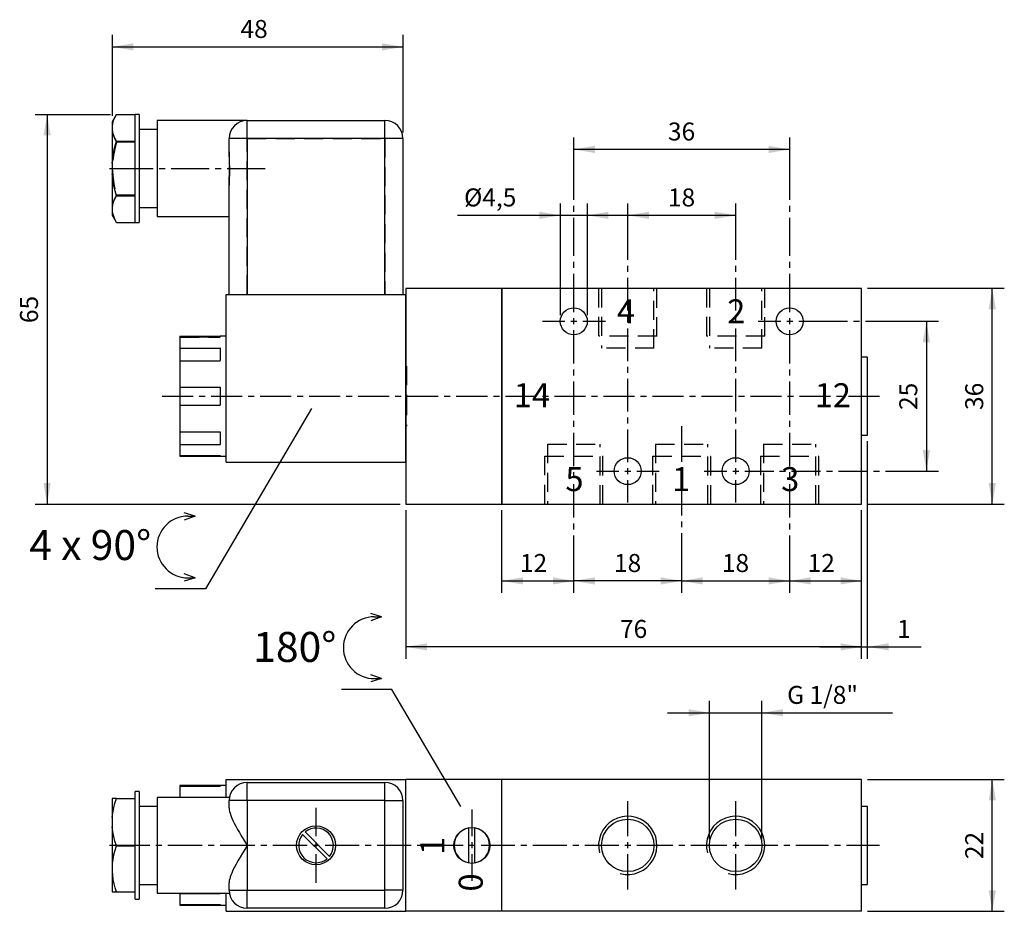
# Model space of a CAD drawing. Extents: x 57 to 221, y 39 to 188.
import ezdxf

# ---------------------------------------------------------------- set-up
doc = ezdxf.new("R2010")
doc.units = 0
doc.header["$LTSCALE"] = 25.4
doc.header["$MEASUREMENT"] = 0
doc.linetypes.add('HIDDEN', pattern=[0.1875, 0.125, -0.0625])
doc.layers.add('TEXT', color=8, linetype='Continuous')

# ---------------------------------------------------------------- blocks, each defined once
blk = doc.blocks.new('*B1')
at = {"color": 174, "linetype": 'Continuous'}
for p, q in [((72.859976, 171.776814), (72.196166, 170.627062)), ((72.888986, 171.826612), (72.859166, 171.775412)), ((72.888986, 171.826612), (75.996166, 171.826612)), ((75.996166, 171.835186), (75.996166, 171.835611)), ((75.996166, 167.413436), (75.996166, 171.835186)), ((76.696166, 171.827062), (75.996166, 171.827062)), ((76.696166, 171.835611), (76.696166, 153.836549)), ((79.696166, 170.835699), (79.696166, 154.836461)), ((94.696166, 167.835749), (94.696166, 170.835699)), ((117.696166, 167.835749), (117.696166, 170.835699)), ((72.196166, 170.635589), (72.196166, 163.727546)), ((79.696166, 169.327062), (76.696166, 169.327062)), ((94.696166, 170.827062), (79.696166, 170.827062)), ((94.696166, 170.827062), (117.696166, 170.827062)), ((91.696166, 165.610944), (91.696166, 167.827062)), ((94.714253, 167.827062), (91.714303, 167.827062)), ((94.696166, 167.827062), (94.696166, 141.827062)), ((117.696166, 167.827062), (94.696166, 167.827062)), ((117.696166, 141.827062), (117.696166, 167.827062)), ((120.714314, 167.827062), (117.714365, 167.827062)), ((120.696166, 167.827062), (120.696166, 141.827062)), ((72.888986, 167.404722), (75.996166, 167.404722)), ((75.996166, 158.258724), (75.996166, 167.413436)), ((72.196166, 163.718673), (72.196166, 161.93545)), ((72.196166, 161.944613), (72.196166, 155.036571)), ((91.696166, 141.827062), (91.696166, 160.043179)), ((72.888986, 158.249402), (75.996166, 158.249402)), ((75.996166, 153.836974), (75.996166, 158.258724)), ((76.696166, 156.327062), (79.696166, 156.327062)), ((72.196166, 155.027062), (72.859288, 153.8785)), ((79.696166, 154.827062), (91.696166, 154.827062)), ((72.858922, 153.879134), (72.888986, 153.827511)), ((72.888986, 153.827511), (75.996166, 153.827511)), ((75.996166, 153.836549), (75.996166, 153.836974)), ((75.996166, 153.827062), (76.696166, 153.827062)), ((91.196166, 113.827062), (91.196166, 141.827062)), ((91.196166, 141.827062), (121.196166, 141.827062)), ((137.196166, 142.827062), (121.196166, 142.827062)), ((121.196166, 142.827062), (121.196166, 141.827062)), ((121.196166, 113.827062), (121.196166, 141.827062)), ((121.196166, 141.827062), (121.196166, 113.827062)), ((137.196166, 142.827062), (137.196166, 106.827062)), ((197.196166, 142.827062), (137.196166, 142.827062)), ((137.196166, 106.827062), (137.196166, 142.827062)), ((197.196166, 106.827062), (197.196166, 142.827062)), ((83.496166, 134.82759), (83.496166, 134.725198)), ((90.196166, 134.817062), (83.496166, 134.817062)), ((83.496166, 134.725198), (83.496166, 132.887033)), ((83.496166, 134.714562), (90.196166, 134.714562)), ((90.196166, 134.837574), (90.196166, 134.725198)), ((91.196166, 134.827062), (90.196166, 134.827062)), ((83.496166, 132.887033), (83.496166, 132.879385)), ((83.496166, 132.879385), (83.496166, 130.765273)), ((83.496166, 132.876253), (90.196166, 132.876253)), ((83.496166, 132.86863), (90.196166, 132.86863)), ((90.196166, 132.887033), (90.196166, 130.771646)), ((83.496166, 130.771646), (83.496166, 126.333963)), ((83.496166, 130.760907), (90.196166, 130.760907)), ((198.196166, 131.327062), (197.196166, 131.327062)), ((198.196166, 118.338487), (198.196166, 131.337774)), ((83.496166, 126.333963), (83.496166, 126.333113)), ((83.496166, 126.333113), (83.496166, 123.34336)), ((83.496166, 126.322837), (90.196166, 126.322837)), ((83.496166, 126.322052), (90.196166, 126.322052)), ((90.196166, 126.333963), (90.196166, 123.34251)), ((83.496166, 123.34336), (83.496166, 123.34251)), ((83.496166, 123.34251), (83.496166, 118.904615)), ((83.496166, 123.332072), (90.196166, 123.332072)), ((83.496166, 123.331286), (90.196166, 123.331286)), ((83.496166, 118.911201), (83.496166, 116.797088)), ((83.496166, 118.893216), (90.196166, 118.893216)), ((90.196166, 118.904615), (90.196166, 116.78944)), ((197.196166, 118.327062), (198.196166, 118.327062)), ((83.496166, 116.797088), (83.496166, 116.78944)), ((83.496166, 116.78944), (83.496166, 114.951275)), ((83.496166, 116.785493), (90.196166, 116.785493)), ((83.496166, 116.777871), (90.196166, 116.777871)), ((83.496166, 114.951275), (83.496166, 114.848883)), ((83.496166, 114.939562), (90.196166, 114.939562)), ((83.496166, 114.837062), (90.196166, 114.837062)), ((90.196166, 114.951275), (90.196166, 114.838687)), ((90.196166, 114.827062), (91.196166, 114.827062)), ((91.196166, 113.827062), (121.196166, 113.827062)), ((121.196166, 113.827062), (121.196166, 106.827062)), ((121.196166, 106.827062), (137.196166, 106.827062)), ((137.196166, 106.827062), (197.196166, 106.827062))]:
    blk.add_line(p, q, dxfattribs=at)
at = {"color": 174, "linetype": 'HIDDEN'}
for p, q in [((94.696166, 167.835749), (94.696166, 170.835699)), ((117.696166, 167.835749), (117.696166, 170.835699)), ((109.464396, 170.807062), (102.964221, 170.807062)), ((103.944426, 170.827062), (103.944426, 170.807062)), ((104.36869, 170.827062), (104.36869, 170.807062)), ((108.023641, 170.827062), (108.023641, 170.807062)), ((108.447906, 170.827062), (108.447906, 170.807062)), ((94.714253, 167.827062), (91.714303, 167.827062)), ((94.696166, 141.827062), (94.696166, 167.827062)), ((94.696166, 167.827062), (117.696166, 167.827062)), ((117.696166, 167.827062), (117.696166, 141.827062)), ((120.714314, 167.827062), (117.714365, 167.827062)), ((72.888986, 167.248952), (75.996166, 167.248952)), ((72.888986, 158.405171), (75.996166, 158.405171)), ((135.214214, 142.807062), (129.214314, 142.807062)), ((131.696166, 142.827062), (131.696166, 142.807062)), ((132.696166, 142.827062), (132.696166, 142.807062)), ((153.331166, 142.827062), (153.331166, 134.827062)), ((153.821166, 142.827062), (153.821166, 132.827062)), ((162.571166, 132.827062), (162.571166, 142.827062)), ((163.061166, 134.827062), (163.061166, 142.827062)), ((171.331166, 142.827062), (171.331166, 134.827062)), ((171.821166, 142.827062), (171.821166, 132.827062)), ((180.571166, 132.827062), (180.571166, 142.827062)), ((181.061166, 134.827062), (181.061166, 142.827062)), ((83.496166, 134.704567), (90.196166, 134.704567)), ((90.196166, 134.725198), (90.196166, 134.715214)), ((163.079207, 134.827062), (153.349232, 134.827062)), ((181.079332, 134.827062), (171.349357, 134.827062)), ((83.496166, 132.876253), (90.196166, 132.876253)), ((162.589341, 132.827062), (153.83931, 132.827062)), ((180.589253, 132.827062), (171.839222, 132.827062)), ((83.496166, 130.754395), (90.196166, 130.754395)), ((90.196166, 130.771646), (90.196166, 130.765273)), ((121.296166, 129.827062), (121.196166, 129.827062)), ((121.296166, 129.838012), (121.296166, 124.838237)), ((83.496166, 126.322837), (90.196166, 126.322837)), ((121.296166, 124.838237), (121.296166, 119.838462)), ((83.496166, 118.899728), (90.196166, 118.899728)), ((90.196166, 118.911201), (90.196166, 118.904615)), ((121.196166, 119.827062), (121.296166, 119.827062)), ((144.821166, 116.827062), (144.821166, 106.827062)), ((144.839248, 116.827062), (153.589279, 116.827062)), ((153.571166, 106.827062), (153.571166, 116.827062)), ((162.821166, 116.827062), (162.821166, 106.827062)), ((162.839373, 116.827062), (171.589191, 116.827062)), ((171.571166, 106.827062), (171.571166, 116.827062)), ((180.821166, 116.827062), (180.821166, 106.827062)), ((180.839285, 116.827062), (189.589316, 116.827062)), ((189.571166, 106.827062), (189.571166, 116.827062)), ((83.496166, 114.949557), (90.196166, 114.949557)), ((90.196166, 114.961259), (90.196166, 114.951275)), ((144.331166, 114.827062), (144.331166, 106.827062)), ((144.349382, 114.827062), (149.214264, 114.827062)), ((149.214264, 114.827062), (154.079357, 114.827062)), ((154.061166, 106.827062), (154.061166, 114.827062)), ((162.331166, 114.827062), (162.331166, 106.827062)), ((162.349294, 114.827062), (167.214388, 114.827062)), ((167.214388, 114.827062), (172.079269, 114.827062)), ((172.061166, 106.827062), (172.061166, 114.827062)), ((180.331166, 114.827062), (180.331166, 106.827062)), ((180.349206, 114.827062), (185.2143, 114.827062)), ((185.2143, 114.827062), (190.079181, 114.827062)), ((190.061166, 106.827062), (190.061166, 114.827062))]:
    blk.add_line(p, q, dxfattribs=at)
at = {"color": 174, "linetype": 'Continuous', "flags": 128}
for points in [[(72.888986, 167.404722), (72.592212, 167.990616), (72.372502, 168.584767), (72.244536, 169.199354), (72.224542, 169.817081), (72.291693, 170.322148), (72.428679, 170.823744), (72.63176, 171.32824), (72.888986, 171.826612)], [(72.196166, 163.718673), (72.337374, 164.988137), (72.583846, 166.250654), (72.888986, 167.404722)], [(91.696166, 165.610944), (91.70338, 164.969011), (91.725779, 163.907948), (91.738126, 162.827062), (91.728586, 161.936956), (91.709837, 161.055207), (91.696682, 160.198025), (91.696166, 160.043179)], [(72.888986, 158.249402), (72.467646, 159.93717), (72.316915, 160.802401), (72.215845, 161.674726), (72.196166, 161.93545)], [(72.888986, 153.827511), (72.592212, 154.413405), (72.372502, 155.007557), (72.244536, 155.622144), (72.224542, 156.239871), (72.291693, 156.744937), (72.428679, 157.246534), (72.63176, 157.751029), (72.888986, 158.249402)]]:
    blk.add_lwpolyline(points, dxfattribs=at)
at = {"color": 174, "linetype": 'HIDDEN', "flags": 128}
for points in [[(72.196166, 169.091977), (72.288537, 168.627651), (72.43839, 168.167027), (72.641788, 167.705334), (72.888986, 167.248952)], [(72.888986, 167.248952), (72.603851, 166.129695), (72.390445, 165.006599), (72.258553, 163.871325), (72.219614, 162.700587), (72.280039, 161.530734), (72.511572, 159.961082), (72.888986, 158.405171)], [(91.696166, 160.043179), (91.709881, 160.991364), (91.730928, 161.983239), (91.737607, 162.635189), (91.735906, 163.288444), (91.725553, 163.95702), (91.710909, 164.617572), (91.696166, 165.610944)], [(72.888986, 158.405171), (72.442728, 157.498319), (72.290042, 157.032136), (72.196166, 156.562147)], [(72.196166, 155.670535), (72.288537, 155.20621), (72.43839, 154.745585), (72.641788, 154.283892), (72.858922, 153.879134)]]:
    blk.add_lwpolyline(points, dxfattribs=at)
at = {"color": 174, "linetype": 'Continuous'}
for centre in [(149.196166, 137.327062), (185.196166, 137.327062), (158.196166, 112.327062), (176.196166, 112.327062)]:
    blk.add_circle(centre, 2.25, dxfattribs=at)
for centre, start, end in [((94.696166, 167.827062), -270, -180), ((117.696166, 167.827062), 0, 90)]:
    blk.add_arc(centre, 3, start, end, dxfattribs=at)
blk = doc.blocks.new('*B2')
at = {"color": 174, "linetype": 'Continuous'}
for p, q in [((91.196166, 57.888039), (91.196166, 60.888039)), ((91.196166, 60.888039), (121.196166, 60.888039)), ((121.196166, 38.888039), (121.196166, 60.888039)), ((137.196166, 60.888039), (121.196166, 60.888039)), ((137.196166, 38.888039), (137.196166, 60.888039)), ((197.196166, 60.888039), (137.196166, 60.888039)), ((137.196166, 38.888039), (137.196166, 60.888039)), ((197.196166, 38.888039), (197.196166, 60.888039)), ((83.496166, 59.892783), (83.496166, 59.790391)), ((90.196166, 59.878039), (83.496166, 59.878039)), ((83.496166, 59.790391), (83.496166, 57.952226)), ((83.496166, 59.775539), (90.196166, 59.775539)), ((90.196166, 59.902767), (90.196166, 59.790391)), ((91.196166, 59.888039), (90.196166, 59.888039)), ((94.696166, 57.403092), (94.696166, 60.40283)), ((94.696166, 60.388039), (117.696166, 60.388039)), ((117.696166, 57.403092), (117.696166, 60.40283)), ((72.21857, 57.726845), (72.196166, 57.688039)), ((72.196166, 57.703045), (72.196166, 54.54972)), ((72.888986, 57.726845), (75.996166, 57.726845)), ((75.996166, 57.741707), (75.996166, 58.902855)), ((76.696166, 58.888039), (75.996166, 58.888039)), ((75.996166, 49.813572), (75.996166, 57.741707)), ((76.696166, 58.902855), (76.696166, 40.904005)), ((79.696166, 57.902942), (79.696166, 41.903918)), ((91.737108, 57.888039), (79.696166, 57.888039)), ((83.496166, 57.952226), (83.496166, 57.944579)), ((83.496166, 57.944579), (83.496166, 57.902942)), ((83.496166, 57.93723), (90.196166, 57.93723)), ((83.496166, 57.929608), (90.196166, 57.929608)), ((90.196166, 57.952226), (90.196166, 57.902942)), ((79.696166, 56.388039), (76.696166, 56.388039)), ((91.696166, 56.133037), (91.696166, 57.388039)), ((94.714253, 57.388039), (91.714303, 57.388039)), ((94.696166, 57.388039), (94.696166, 49.888039)), ((117.696166, 57.388039), (94.696166, 57.388039)), ((117.696166, 42.388039), (117.696166, 57.388039)), ((117.714365, 57.388039), (120.714314, 57.388039)), ((120.696166, 57.388039), (120.696166, 42.388039)), ((198.196166, 56.388039), (197.196166, 56.388039)), ((198.196166, 49.90343), (198.196166, 56.402967)), ((72.196166, 54.534634), (72.196166, 52.990318)), ((72.196166, 53.005559), (72.196166, 42.155011)), ((131.696166, 46.980721), (131.696166, 52.795358)), ((132.696166, 46.980721), (132.696166, 52.795358)), ((103.944426, 51.715515), (108.023641, 47.636299)), ((108.447906, 48.060563), (104.36869, 52.139779)), ((72.888986, 49.798106), (75.996166, 49.798106)), ((75.996166, 42.155011), (75.996166, 49.813572)), ((94.696166, 49.888039), (94.696166, 42.388039)), ((198.196166, 43.403893), (198.196166, 49.90343)), ((76.696166, 43.388039), (79.696166, 43.388039)), ((91.696166, 42.388039), (91.696166, 43.643041)), ((197.196166, 43.388039), (198.196166, 43.388039)), ((72.888986, 42.139166), (75.996166, 42.139166)), ((75.996166, 40.904005), (75.996166, 42.155011)), ((79.696166, 41.888039), (91.738126, 41.888039)), ((83.496166, 41.903918), (83.496166, 41.862281)), ((83.496166, 41.862281), (83.496166, 41.854634)), ((83.496166, 41.854634), (83.496166, 40.016469)), ((83.496166, 41.846471), (90.196166, 41.846471)), ((83.496166, 41.838848), (90.196166, 41.838848)), ((90.196166, 41.903918), (90.196166, 41.854634)), ((91.196166, 38.888039), (91.196166, 41.888039)), ((91.714303, 42.388039), (94.714253, 42.388039)), ((94.696166, 39.40403), (94.696166, 42.403768)), ((94.696166, 42.388039), (117.696166, 42.388039)), ((117.696166, 39.40403), (117.696166, 42.403768)), ((120.714314, 42.388039), (117.714365, 42.388039)), ((75.996166, 40.888039), (76.696166, 40.888039)), ((83.496166, 40.016469), (83.496166, 39.914077)), ((83.496166, 40.000539), (90.196166, 40.000539)), ((83.496166, 39.898039), (90.196166, 39.898039)), ((90.196166, 40.016469), (90.196166, 39.90388)), ((90.196166, 39.888039), (91.196166, 39.888039)), ((91.196166, 38.888039), (121.196166, 38.888039)), ((117.696166, 39.388039), (94.696166, 39.388039)), ((137.196166, 38.888039), (121.196166, 38.888039)), ((197.196166, 38.888039), (137.196166, 38.888039))]:
    blk.add_line(p, q, dxfattribs=at)
at = {"color": 174, "linetype": 'Continuous', "flags": 128}
for points in [[(72.196166, 54.534634), (72.28819, 55.337327), (72.43839, 56.136694), (72.641532, 56.935465), (72.888986, 57.726845)], [(72.888986, 57.726845), (72.738599, 57.726845), (72.603851, 57.726845), (72.45316, 57.726845), (72.336787, 57.726845), (72.258553, 57.726845), (72.221501, 57.726845), (72.21857, 57.726845)], [(91.696166, 56.133037), (91.713984, 55.857185), (91.764404, 55.565518), (91.842872, 55.261547), (91.976495, 54.860865), (92.142756, 54.444869), (92.335798, 54.017401), (92.549766, 53.582308), (92.816673, 53.073484), (93.102685, 52.555695), (93.403632, 52.031504), (93.71534, 51.503473), (94.033636, 50.974163), (94.358973, 50.439215), (94.686824, 49.903295), (94.696166, 49.888039)], [(72.888986, 49.798106), (72.644781, 50.578102), (72.442728, 51.368819), (72.290174, 52.174651), (72.196166, 52.990318)], [(72.888986, 42.139166), (72.683411, 42.813929), (72.509575, 43.49559), (72.372502, 44.183065), (72.275575, 44.891535), (72.225494, 45.604193), (72.224542, 46.317496), (72.261215, 46.901079), (72.329931, 47.482846), (72.428679, 48.061088), (72.63176, 48.934899), (72.888986, 49.798106)], [(94.696166, 49.888039), (94.686824, 49.872784), (94.290949, 49.225554), (93.898492, 48.57836), (93.515342, 47.934807), (93.147389, 47.298496), (92.859023, 46.780669), (92.58753, 46.268459), (92.339069, 45.765731), (92.119803, 45.27635), (91.987002, 44.943132), (91.874318, 44.617844), (91.785799, 44.303326), (91.725491, 44.002421), (91.703711, 43.819369), (91.696166, 43.643041)], [(72.196166, 42.139166), (72.252716, 42.139166), (72.337374, 42.139166), (72.448621, 42.139166), (72.583846, 42.139166), (72.72822, 42.139166), (72.888986, 42.139166)]]:
    blk.add_lwpolyline(points, dxfattribs=at)
at = {"color": 174, "linetype": 'Continuous'}
for centre, radius in [((158.196166, 49.888039), 4.375), ((176.196166, 49.888039), 4.375), ((106.196166, 49.888039), 3.25), ((132.196166, 49.888039), 3)]:
    blk.add_circle(centre, radius, dxfattribs=at)
for centre, radius, start, end in [((94.696166, 57.388039), 3, -270, -180), ((117.696166, 57.388039), 3, 0, 90), ((158.196166, 49.888039), 4.865, -105, 195), ((176.196166, 49.888039), 4.865, -105, 195), ((106.196166, 49.888039), 2.9, -39.062228, 129.062228), ((132.196166, 49.888039), 2.95, -260.241743, -99.758257), ((132.196166, 49.888039), 2.95, -80.241743, 80.241743), ((106.196166, 49.888039), 2.9, -219.062228, -50.937772), ((94.696166, 42.388039), 3, -180, -90), ((117.696166, 42.388039), 3, -90, 0)]:
    blk.add_arc(centre, radius, start, end, dxfattribs=at)
blk = doc.blocks.new('*B3')
at = {"color": 172, "linetype": 'Continuous'}
for p, q in [((118.858829, 75.88675), (110.450278, 75.88675)), ((130.323274, 56.391043), (118.858829, 75.88675))]:
    blk.add_line(p, q, dxfattribs=at)
blk = doc.blocks.new('*B4')
at = {"color": 172, "linetype": 'Continuous'}
for p, q in [((117.111673, 88.033098), (115.311673, 88.571703)), ((117.111673, 88.033098), (115.311673, 87.371703)), ((115.911673, 88.033098), (117.111673, 88.033098)), ((117.111673, 77.710308), (115.311673, 78.371703)), ((117.111673, 77.710308), (115.311673, 77.171703)), ((115.911673, 77.710308), (117.111673, 77.710308))]:
    blk.add_line(p, q, dxfattribs=at)
blk.add_arc((115.911673, 82.871703), 5.161395, -270, -90, dxfattribs=at)
blk = doc.blocks.new('*B6')
at = {"color": 172, "linetype": 'Continuous'}
for p, q in [((105.45033, 122.777829), (87.758881, 92.692876)), ((87.758881, 92.692876), (79.35033, 92.692876))]:
    blk.add_line(p, q, dxfattribs=at)
blk = doc.blocks.new('*B7')
at = {"color": 172, "linetype": 'Continuous'}
for p, q in [((86.011725, 104.839224), (84.211725, 105.377829)), ((86.011725, 104.839224), (84.211725, 104.177829)), ((84.811725, 104.839224), (86.011725, 104.839224)), ((86.011725, 94.516433), (84.211725, 95.177829)), ((86.011725, 94.516433), (84.211725, 93.977829)), ((84.811725, 94.516433), (86.011725, 94.516433))]:
    blk.add_line(p, q, dxfattribs=at)
blk.add_arc((84.811725, 99.677829), 5.161395, -270, -90, dxfattribs=at)
blk = doc.blocks.new('*B9')
at = {"color": 0, "linetype": 'Continuous'}
blk.add_line((72.214416, 183.117819), (120.714314, 183.117819), dxfattribs=at)
for points in [[(75.714216, 183.717937), (72.214416, 183.117819), (75.714216, 182.517914)], [(117.214302, 182.517914), (120.714314, 183.117819), (117.214302, 183.717937)]]:
    blk.add_solid(points, dxfattribs=at)
blk = doc.blocks.new('*B10')
at = {"color": 0, "linetype": 'Continuous'}
blk.add_line((61.324355, 171.835186), (61.324355, 106.839174), dxfattribs=at)
for points in [[(61.924473, 168.335386), (61.324355, 171.835186), (60.72445, 168.335386)], [(60.72445, 110.338974), (61.324355, 106.839174), (61.924473, 110.338974)]]:
    blk.add_solid(points, dxfattribs=at)
blk = doc.blocks.new('*B11')
at = {"color": 0, "linetype": 'Continuous'}
blk.add_line((185.2143, 166.008842), (149.214264, 166.008842), dxfattribs=at)
for points in [[(152.714276, 166.608747), (149.214264, 166.008842), (152.714276, 165.408937)], [(181.714288, 165.408937), (185.2143, 166.008842), (181.714288, 166.608747)]]:
    blk.add_solid(points, dxfattribs=at)
blk = doc.blocks.new('*B12')
at = {"color": 0, "linetype": 'Continuous'}
blk.add_line((176.214238, 155.00938), (158.214326, 155.00938), dxfattribs=at)
for points in [[(161.714338, 155.609498), (158.214326, 155.00938), (161.714338, 154.409475)], [(172.714226, 154.409475), (176.214238, 155.00938), (172.714226, 155.609498)]]:
    blk.add_solid(points, dxfattribs=at)
blk = doc.blocks.new('*B13')
at = {"color": 0, "linetype": 'Continuous'}
blk.add_line((208.018126, 137.337461), (208.018126, 112.339012), dxfattribs=at)
for points in [[(208.618031, 133.837662), (208.018126, 137.337461), (207.418008, 133.837662)], [(207.418008, 115.838812), (208.018126, 112.339012), (208.618031, 115.838812)]]:
    blk.add_solid(points, dxfattribs=at)
blk = doc.blocks.new('*B14')
at = {"color": 0, "linetype": 'Continuous'}
blk.add_line((219.018013, 106.839174), (219.018013, 142.837299), dxfattribs=at)
for points in [[(219.61813, 139.337499), (219.018013, 142.837299), (218.418108, 139.337499)], [(218.418108, 110.338974), (219.018013, 106.839174), (219.61813, 110.338974)]]:
    blk.add_solid(points, dxfattribs=at)
blk = doc.blocks.new('*B15')
at = {"color": 0, "linetype": 'Continuous'}
blk.add_line((219.018013, 38.903968), (219.018013, 60.902892), dxfattribs=at)
for points in [[(219.61813, 57.403092), (219.018013, 60.902892), (218.418108, 57.403092)], [(218.418108, 42.403768), (219.018013, 38.903968), (219.61813, 42.403768)]]:
    blk.add_solid(points, dxfattribs=at)
blk = doc.blocks.new('*B16')
at = {"color": 0, "linetype": 'Continuous'}
blk.add_line((137.214252, 94.012806), (149.214264, 94.012806), dxfattribs=at)
for points in [[(140.714264, 94.612923), (137.214252, 94.012806), (140.714264, 93.412901)], [(145.714251, 93.412901), (149.214264, 94.012806), (145.714251, 94.612923)]]:
    blk.add_solid(points, dxfattribs=at)
blk = doc.blocks.new('*B17')
at = {"color": 0, "linetype": 'Continuous'}
blk.add_line((167.214388, 94.012806), (149.214264, 94.012806), dxfattribs=at)
for points in [[(152.714276, 94.612923), (149.214264, 94.012806), (152.714276, 93.412901)], [(163.714376, 93.412901), (167.214388, 94.012806), (163.714376, 94.612923)]]:
    blk.add_solid(points, dxfattribs=at)
blk = doc.blocks.new('*B18')
at = {"color": 0, "linetype": 'Continuous'}
blk.add_line((167.214388, 94.012806), (185.2143, 94.012806), dxfattribs=at)
for points in [[(170.714188, 94.612923), (167.214388, 94.012806), (170.714188, 93.412901)], [(181.714288, 93.412901), (185.2143, 94.012806), (181.714288, 94.612923)]]:
    blk.add_solid(points, dxfattribs=at)
blk = doc.blocks.new('*B19')
at = {"color": 0, "linetype": 'Continuous'}
blk.add_line((185.2143, 94.012806), (197.214312, 94.012806), dxfattribs=at)
for points in [[(188.714313, 94.612923), (185.2143, 94.012806), (188.714313, 93.412901)], [(193.7143, 93.412901), (197.214312, 94.012806), (193.7143, 94.612923)]]:
    blk.add_solid(points, dxfattribs=at)
blk = doc.blocks.new('*B20')
at = {"color": 0, "linetype": 'Continuous'}
blk.add_line((197.214312, 83.013556), (121.214377, 83.013556), dxfattribs=at)
for points in [[(124.714389, 83.613461), (121.214377, 83.013556), (124.714389, 82.413651)], [(193.7143, 82.413651), (197.214312, 83.013556), (193.7143, 83.613461)]]:
    blk.add_solid(points, dxfattribs=at)
blk = doc.blocks.new('*B21')
at = {"color": 0, "linetype": 'Continuous'}
blk.add_line((190.214288, 83.013556), (207.134201, 83.013556), dxfattribs=at)
for points in [[(193.7143, 82.413651), (197.214312, 83.013556), (193.7143, 83.613461)], [(201.714237, 83.613461), (198.214225, 83.013556), (201.714237, 82.413651)]]:
    blk.add_solid(points, dxfattribs=at)
blk = doc.blocks.new('*B22')
at = {"color": 0, "linetype": 'Continuous'}
blk.add_line((158.464357, 155.00938), (129.784266, 155.00938), dxfattribs=at)
for points in [[(143.464395, 154.409475), (146.964195, 155.00938), (143.464395, 155.609498)], [(154.964345, 155.609498), (151.464332, 155.00938), (154.964345, 154.409475)]]:
    blk.add_solid(points, dxfattribs=at)
blk = doc.blocks.new('*B23')
at = {"color": 0, "linetype": 'Continuous'}
blk.add_line((164.839198, 72.014093), (202.357478, 72.014093), dxfattribs=at)
for points in [[(168.33921, 71.414188), (171.839222, 72.014093), (168.33921, 72.613998)], [(184.089266, 72.613998), (180.589253, 72.014093), (184.089266, 71.414188)]]:
    blk.add_solid(points, dxfattribs=at)
blk = doc.blocks.new('*B24')
at = {"color": 8, "linetype": 'Continuous'}
blk.add_line((120.714314, 168.835661), (120.714314, 185.117857), dxfattribs=at)
blk = doc.blocks.new('*B25')
at = {"color": 8, "linetype": 'Continuous'}
blk.add_line((198.214225, 38.903968), (221.01805, 38.903968), dxfattribs=at)
blk = doc.blocks.new('*B26')
at = {"color": 8, "linetype": 'Continuous'}
blk.add_line((198.214225, 142.837299), (221.01805, 142.837299), dxfattribs=at)
blk = doc.blocks.new('*B27')
at = {"color": 8, "linetype": 'Continuous'}
for p, q in [((72.714266, 162.835974), (79.047682, 162.835974)), ((80.047595, 162.835974), (81.04772, 162.835974)), ((82.047632, 162.835974), (88.381049, 162.835974)), ((89.380961, 162.835974), (90.381086, 162.835974)), ((91.380999, 162.835974), (97.714415, 162.835974))]:
    blk.add_line(p, q, dxfattribs=at)
blk = doc.blocks.new('*B28')
at = {"color": 8, "linetype": 'Continuous'}
for p, q in [((152.964307, 112.339012), (156.714351, 112.339012)), ((159.714301, 112.339012), (163.464345, 112.339012))]:
    blk.add_line(p, q, dxfattribs=at)
blk = doc.blocks.new('*B29')
at = {"color": 8, "linetype": 'Continuous'}
for p, q in [((170.964219, 112.339012), (174.714263, 112.339012)), ((177.714213, 112.339012), (182.540219, 112.339012)), ((183.540132, 112.339012), (184.540257, 112.339012)), ((185.540169, 112.339012), (190.366176, 112.339012)), ((191.366088, 112.339012), (192.366213, 112.339012)), ((193.366126, 112.339012), (198.192132, 112.339012)), ((199.192257, 112.339012), (200.192169, 112.339012)), ((201.192082, 112.339012), (206.018088, 112.339012)), ((206.018088, 112.339012), (210.018163, 112.339012))]:
    blk.add_line(p, q, dxfattribs=at)
blk = doc.blocks.new('*B30')
at = {"color": 8, "linetype": 'Continuous'}
for p, q in [((149.214264, 164.009017), (149.214264, 168.008667)), ((149.214264, 157.618245), (149.214264, 164.009017)), ((149.214264, 155.61842), (149.214264, 156.618332)), ((149.214264, 148.227947), (149.214264, 154.618507)), ((149.214264, 146.227909), (149.214264, 147.227822)), ((149.214264, 138.837436), (149.214264, 145.227997)), ((149.214264, 130.272433), (149.214264, 135.837699)), ((149.214264, 128.272608), (149.214264, 129.27252)), ((149.214264, 121.707642), (149.214264, 127.272695)), ((149.214264, 119.707604), (149.214264, 120.707517)), ((149.214264, 113.142638), (149.214264, 118.707692)), ((149.214264, 111.142813), (149.214264, 112.142725)), ((149.214264, 104.577634), (149.214264, 110.1429)), ((149.214264, 102.577809), (149.214264, 103.577722)), ((149.214264, 96.012843), (149.214264, 101.577897)), ((149.214264, 92.012981), (149.214264, 96.012843))]:
    blk.add_line(p, q, dxfattribs=at)
blk = doc.blocks.new('*B31')
at = {"color": 8, "linetype": 'Continuous'}
blk.add_line((171.839222, 50.903342), (171.839222, 74.013918), dxfattribs=at)
blk = doc.blocks.new('*B32')
at = {"color": 8, "linetype": 'Continuous'}
blk.add_line((59.324318, 171.835186), (71.907241, 171.835186), dxfattribs=at)
blk = doc.blocks.new('*B33')
at = {"color": 8, "linetype": 'Continuous'}
for p, q in [((158.214326, 51.403405), (158.214326, 57.277971)), ((158.214326, 42.528889), (158.214326, 48.403455))]:
    blk.add_line(p, q, dxfattribs=at)
blk = doc.blocks.new('*B34')
at = {"color": 8, "linetype": 'Continuous'}
for p, q in [((158.214326, 153.009555), (158.214326, 157.009418)), ((158.214326, 147.575359), (158.214326, 153.009555)), ((158.214326, 145.575321), (158.214326, 146.575234)), ((158.214326, 139.141213), (158.214326, 144.575409)), ((158.214326, 137.141175), (158.214326, 138.1413)), ((158.214326, 130.707067), (158.214326, 136.141263)), ((158.214326, 128.707242), (158.214326, 129.707154)), ((158.214326, 122.27292), (158.214326, 127.707117)), ((158.214326, 120.273095), (158.214326, 121.273008)), ((158.214326, 113.838774), (158.214326, 119.273183)), ((158.214326, 107.089206), (158.214326, 110.839037))]:
    blk.add_line(p, q, dxfattribs=at)
blk = doc.blocks.new('*B35')
at = {"color": 8, "linetype": 'Continuous'}
blk.add_line((198.214225, 81.013518), (198.214225, 117.338574), dxfattribs=at)
blk = doc.blocks.new('*B36')
at = {"color": 8, "linetype": 'Continuous'}
blk.add_line((137.214252, 92.012981), (137.214252, 105.839262), dxfattribs=at)
blk = doc.blocks.new('*B37')
at = {"color": 8, "linetype": 'Continuous'}
for p, q in [((176.214238, 51.403405), (176.214238, 57.277971)), ((176.214238, 42.528889), (176.214238, 48.403455))]:
    blk.add_line(p, q, dxfattribs=at)
blk = doc.blocks.new('*B38')
at = {"color": 8, "linetype": 'Continuous'}
blk.add_line((59.324318, 106.839174), (120.214252, 106.839174), dxfattribs=at)
blk = doc.blocks.new('*B39')
at = {"color": 8, "linetype": 'Continuous'}
blk.add_line((198.214225, 106.839174), (221.01805, 106.839174), dxfattribs=at)
blk = doc.blocks.new('*B40')
at = {"color": 8, "linetype": 'Continuous'}
blk.add_line((121.214377, 81.013518), (121.214377, 105.839262), dxfattribs=at)
blk = doc.blocks.new('*B41')
at = {"color": 8, "linetype": 'Continuous'}
for p, q in [((106.214202, 51.403405), (106.214202, 56.153149)), ((106.214202, 43.653711), (106.214202, 48.403455))]:
    blk.add_line(p, q, dxfattribs=at)
blk = doc.blocks.new('*B42')
at = {"color": 8, "linetype": 'Continuous'}
for p, q in [((179.964282, 137.337461), (183.714325, 137.337461)), ((186.714275, 137.337461), (194.866101, 137.337461)), ((195.866225, 137.337461), (196.866138, 137.337461)), ((197.866263, 137.337461), (206.018088, 137.337461)), ((206.018088, 137.337461), (210.018163, 137.337461))]:
    blk.add_line(p, q, dxfattribs=at)
blk = doc.blocks.new('*B43')
at = {"color": 8, "linetype": 'Continuous'}
blk.add_line((198.214225, 60.902892), (221.01805, 60.902892), dxfattribs=at)
blk = doc.blocks.new('*B44')
at = {"color": 8, "linetype": 'Continuous'}
for p, q in [((72.714266, 49.90343), (78.464347, 49.90343)), ((79.464259, 49.90343), (80.464384, 49.90343)), ((81.464297, 49.90343), (87.214378, 49.90343)), ((88.21429, 49.90343), (89.214415, 49.90343)), ((90.214328, 49.90343), (95.964409, 49.90343)), ((96.964321, 49.90343), (97.964234, 49.90343)), ((98.964359, 49.90343), (104.714227, 49.90343)), ((107.71439, 49.90343), (113.380985, 49.90343)), ((114.380898, 49.90343), (115.381023, 49.90343)), ((116.380935, 49.90343), (122.047531, 49.90343)), ((123.047656, 49.90343), (124.047569, 49.90343)), ((125.047693, 49.90343), (130.714289, 49.90343)), ((133.714239, 49.90343), (139.381047, 49.90343)), ((140.38096, 49.90343), (141.380872, 49.90343)), ((142.380997, 49.90343), (148.047593, 49.90343)), ((149.047718, 49.90343), (150.04763, 49.90343)), ((151.047543, 49.90343), (156.714351, 49.90343)), ((159.714301, 49.90343), (165.714201, 49.90343)), ((166.714326, 49.90343), (167.714238, 49.90343)), ((168.714363, 49.90343), (174.714263, 49.90343)), ((177.714213, 49.90343), (183.214263, 49.90343)), ((184.214175, 49.90343), (185.2143, 49.90343)), ((186.214213, 49.90343), (191.714262, 49.90343)), ((192.714175, 49.90343), (193.7143, 49.90343)), ((194.714212, 49.90343), (200.214262, 49.90343))]:
    blk.add_line(p, q, dxfattribs=at)
blk = doc.blocks.new('*B45')
at = {"color": 8, "linetype": 'Continuous'}
blk.add_line((72.214416, 171.635501), (72.214416, 185.117857), dxfattribs=at)
blk = doc.blocks.new('*B46')
at = {"color": 8, "linetype": 'Continuous'}
for p, q in [((167.214388, 113.896555), (167.214388, 119.838462)), ((167.214388, 111.896518), (167.214388, 112.89643)), ((167.214388, 104.954699), (167.214388, 110.896605)), ((167.214388, 102.954662), (167.214388, 103.954787)), ((167.214388, 96.012843), (167.214388, 101.954749)), ((167.214388, 92.012981), (167.214388, 96.012843))]:
    blk.add_line(p, q, dxfattribs=at)
blk = doc.blocks.new('*B47')
at = {"color": 8, "linetype": 'Continuous'}
blk.add_line((197.214312, 81.013518), (197.214312, 105.839262), dxfattribs=at)
blk = doc.blocks.new('*B48')
at = {"color": 8, "linetype": 'Continuous'}
blk.add_line((180.589253, 50.903342), (180.589253, 74.013918), dxfattribs=at)
blk = doc.blocks.new('*B49')
at = {"color": 8, "linetype": 'Continuous'}
for p, q in [((143.964245, 137.337461), (147.714289, 137.337461)), ((150.714239, 137.337461), (154.464282, 137.337461))]:
    blk.add_line(p, q, dxfattribs=at)
blk = doc.blocks.new('*B50')
at = {"color": 8, "linetype": 'Continuous'}
blk.add_line((146.964195, 138.337374), (146.964195, 157.009418), dxfattribs=at)
blk = doc.blocks.new('*B51')
at = {"color": 8, "linetype": 'Continuous'}
blk.add_line((151.464332, 138.337374), (151.464332, 157.009418), dxfattribs=at)
blk = doc.blocks.new('*B52')
at = {"color": 8, "linetype": 'Continuous'}
for p, q in [((176.214238, 153.009555), (176.214238, 157.009418)), ((176.214238, 147.575359), (176.214238, 153.009555)), ((176.214238, 145.575321), (176.214238, 146.575234)), ((176.214238, 139.141213), (176.214238, 144.575409)), ((176.214238, 137.141175), (176.214238, 138.1413)), ((176.214238, 130.707067), (176.214238, 136.141263)), ((176.214238, 128.707242), (176.214238, 129.707154)), ((176.214238, 122.27292), (176.214238, 127.707117)), ((176.214238, 120.273095), (176.214238, 121.273008)), ((176.214238, 113.838774), (176.214238, 119.273183)), ((176.214238, 107.089206), (176.214238, 110.839037))]:
    blk.add_line(p, q, dxfattribs=at)
blk = doc.blocks.new('*B53')
at = {"color": 8, "linetype": 'Continuous'}
for p, q in [((185.2143, 164.009017), (185.2143, 168.008667)), ((185.2143, 157.618245), (185.2143, 164.009017)), ((185.2143, 155.61842), (185.2143, 156.618332)), ((185.2143, 148.227947), (185.2143, 154.618507)), ((185.2143, 146.227909), (185.2143, 147.227822)), ((185.2143, 138.837436), (185.2143, 145.227997)), ((185.2143, 130.272433), (185.2143, 135.837699)), ((185.2143, 128.272608), (185.2143, 129.27252)), ((185.2143, 121.707642), (185.2143, 127.272695)), ((185.2143, 119.707604), (185.2143, 120.707517)), ((185.2143, 113.142638), (185.2143, 118.707692)), ((185.2143, 111.142813), (185.2143, 112.142725)), ((185.2143, 104.577634), (185.2143, 110.1429)), ((185.2143, 102.577809), (185.2143, 103.577722)), ((185.2143, 96.012843), (185.2143, 101.577897)), ((185.2143, 92.012981), (185.2143, 96.012843))]:
    blk.add_line(p, q, dxfattribs=at)
blk = doc.blocks.new('*B54')
at = {"color": 8, "linetype": 'Continuous'}
for p, q in [((132.214264, 51.403405), (132.214264, 55.852984)), ((132.214264, 43.953664), (132.214264, 48.403455))]:
    blk.add_line(p, q, dxfattribs=at)
blk = doc.blocks.new('*B55')
at = {"color": 8, "linetype": 'Continuous'}
for p, q in [((80.514306, 124.838237), (85.694222, 124.838237)), ((86.694347, 124.838237), (87.694259, 124.838237)), ((88.694384, 124.838237), (93.874301, 124.838237)), ((94.874213, 124.838237), (95.874338, 124.838237)), ((96.874251, 124.838237), (102.054379, 124.838237)), ((103.054292, 124.838237), (104.054204, 124.838237)), ((105.054329, 124.838237), (110.234246, 124.838237)), ((111.234371, 124.838237), (112.234283, 124.838237)), ((113.234408, 124.838237), (118.414325, 124.838237)), ((119.414237, 124.838237), (120.414362, 124.838237)), ((121.414274, 124.838237), (126.594403, 124.838237)), ((127.594316, 124.838237), (128.594228, 124.838237)), ((129.594353, 124.838237), (134.77427, 124.838237)), ((135.774395, 124.838237), (136.774307, 124.838237)), ((137.77422, 124.838237), (142.954348, 124.838237)), ((143.954261, 124.838237), (144.954386, 124.838237)), ((145.954298, 124.838237), (151.134215, 124.838237)), ((152.13434, 124.838237), (153.134252, 124.838237)), ((154.134377, 124.838237), (159.314293, 124.838237)), ((160.314206, 124.838237), (161.314331, 124.838237)), ((162.314243, 124.838237), (167.494372, 124.838237)), ((168.494285, 124.838237), (169.494197, 124.838237)), ((170.494322, 124.838237), (175.674238, 124.838237)), ((176.674363, 124.838237), (177.674276, 124.838237)), ((178.674188, 124.838237), (183.854317, 124.838237)), ((184.85423, 124.838237), (185.854355, 124.838237)), ((186.854267, 124.838237), (192.034184, 124.838237)), ((193.034308, 124.838237), (194.034221, 124.838237)), ((195.034346, 124.838237), (200.214262, 124.838237))]:
    blk.add_line(p, q, dxfattribs=at)
blk = doc.blocks.new('*B56')
at = {"color": 6, "linetype": 'Continuous'}
for p, q in [((184.714238, 137.337461), (185.714363, 137.337461)), ((185.2143, 136.837611), (185.2143, 137.837524))]:
    blk.add_line(p, q, dxfattribs=at)
blk = doc.blocks.new('*B57')
at = {"color": 6, "linetype": 'Continuous'}
for p, q in [((175.714388, 49.90343), (176.7143, 49.90343)), ((176.214238, 49.403368), (176.214238, 50.403492))]:
    blk.add_line(p, q, dxfattribs=at)
blk = doc.blocks.new('*B58')
at = {"color": 6, "linetype": 'Continuous'}
for p, q in [((175.714388, 112.339012), (176.7143, 112.339012)), ((176.214238, 111.838949), (176.214238, 112.838862))]:
    blk.add_line(p, q, dxfattribs=at)
blk = doc.blocks.new('*B59')
at = {"color": 6, "linetype": 'Continuous'}
for p, q in [((71.714353, 162.835974), (72.714266, 162.835974)), ((72.214416, 162.336124), (72.214416, 163.336036))]:
    blk.add_line(p, q, dxfattribs=at)
blk = doc.blocks.new('*B60')
at = {"color": 6, "linetype": 'Continuous'}
for p, q in [((157.714263, 49.90343), (158.714176, 49.90343)), ((158.214326, 49.403368), (158.214326, 50.403492))]:
    blk.add_line(p, q, dxfattribs=at)
blk = doc.blocks.new('*B61')
at = {"color": 6, "linetype": 'Continuous'}
for p, q in [((157.714263, 112.339012), (158.714176, 112.339012)), ((158.214326, 111.838949), (158.214326, 112.838862))]:
    blk.add_line(p, q, dxfattribs=at)
blk = doc.blocks.new('*B62')
at = {"color": 6, "linetype": 'Continuous'}
for p, q in [((105.714352, 49.90343), (106.714265, 49.90343)), ((106.214202, 49.403368), (106.214202, 50.403492))]:
    blk.add_line(p, q, dxfattribs=at)
blk = doc.blocks.new('*B63')
at = {"color": 6, "linetype": 'Continuous'}
for p, q in [((71.714353, 49.90343), (72.714266, 49.90343)), ((72.214416, 49.403368), (72.214416, 50.403492))]:
    blk.add_line(p, q, dxfattribs=at)
blk = doc.blocks.new('*B64')
at = {"color": 6, "linetype": 'Continuous'}
for p, q in [((131.714202, 49.90343), (132.714327, 49.90343)), ((132.214264, 49.403368), (132.214264, 50.403492))]:
    blk.add_line(p, q, dxfattribs=at)
blk = doc.blocks.new('*B65')
at = {"color": 6, "linetype": 'Continuous'}
for p, q in [((148.714201, 137.337461), (149.714326, 137.337461)), ((149.214264, 136.837611), (149.214264, 137.837524))]:
    blk.add_line(p, q, dxfattribs=at)
blk = doc.blocks.new('*B66')
at = {"layer": 'TEXT', "color": 0, "linetype": 'Continuous'}
blk.add_text('3', height=4, dxfattribs=at).set_placement((183.7886, 109))
blk = doc.blocks.new('*B67')
at = {"layer": 'TEXT', "color": 0, "linetype": 'Continuous'}
blk.add_text('5', height=4, dxfattribs=at).set_placement((147.7886, 109))
blk = doc.blocks.new('*B68')
at = {"layer": 'TEXT', "color": 0, "linetype": 'Continuous'}
blk.add_text('2', height=4, dxfattribs=at).set_placement((174.7886, 137))
blk = doc.blocks.new('*B69')
at = {"layer": 'TEXT', "color": 0, "linetype": 'Continuous'}
blk.add_text('1', height=4, dxfattribs=at).set_placement((165.5886, 109))
blk = doc.blocks.new('*B70')
at = {"layer": 'TEXT', "color": 0, "linetype": 'Continuous'}
blk.add_text('4', height=4, dxfattribs=at).set_placement((156.3886, 137))
blk = doc.blocks.new('*B71')
at = {"layer": 'TEXT', "color": 0, "linetype": 'Continuous'}
blk.add_text('1', height=4, rotation=90, dxfattribs=at).set_placement((127.6, 48.2886))
blk = doc.blocks.new('*B72')
at = {"layer": 'TEXT', "color": 0, "linetype": 'Continuous'}
blk.add_text('0', height=4, rotation=90, dxfattribs=at).set_placement((134, 42.1886))
blk = doc.blocks.new('*B73')
at = {"layer": 'TEXT', "color": 0, "linetype": 'Continuous'}
blk.add_text('14', height=4, dxfattribs=at).set_placement((139.1772, 123))
blk = doc.blocks.new('*B74')
at = {"layer": 'TEXT', "color": 0, "linetype": 'Continuous'}
blk.add_text('12', height=4, dxfattribs=at).set_placement((189.3772, 123))
blk = doc.blocks.new('*B75')
at = {"layer": 'TEXT', "color": 0, "linetype": 'Continuous'}
blk.add_text('4 x 90%%d', height=5, dxfattribs=at).set_placement((58.358426, 97.5))
blk = doc.blocks.new('*B76')
at = {"layer": 'TEXT', "color": 0, "linetype": 'Continuous'}
blk.add_text('180%%d', height=5, dxfattribs=at).set_placement((95.707249, 80.5))
blk = doc.blocks.new('*B77')
at = {"layer": 'TEXT', "color": 0, "linetype": 'Continuous'}
blk.add_text('48', height=3, dxfattribs=at).set_placement((93.589023, 184.610048))
blk = doc.blocks.new('*B78')
at = {"layer": 'TEXT', "color": 0, "linetype": 'Continuous'}
blk.add_text('65', height=3, rotation=90, dxfattribs=at).set_placement((59.80622, 137.032194))
blk = doc.blocks.new('*B79')
at = {"layer": 'TEXT', "color": 0, "linetype": 'Continuous'}
blk.add_text('36', height=3, dxfattribs=at).set_placement((164.901523, 167.5))
blk = doc.blocks.new('*B80')
at = {"layer": 'TEXT', "color": 0, "linetype": 'Continuous'}
blk.add_text('18', height=3, dxfattribs=at).set_placement((164.901523, 156.5))
blk = doc.blocks.new('*B81')
at = {"layer": 'TEXT', "color": 0, "linetype": 'Continuous'}
blk.add_text('25', height=3, rotation=90, dxfattribs=at).set_placement((206.5, 122.532419))
blk = doc.blocks.new('*B82')
at = {"layer": 'TEXT', "color": 0, "linetype": 'Continuous'}
blk.add_text('36', height=3, rotation=90, dxfattribs=at).set_placement((217.5, 122.532419))
blk = doc.blocks.new('*B83')
at = {"layer": 'TEXT', "color": 0, "linetype": 'Continuous'}
blk.add_text('22', height=3, rotation=90, dxfattribs=at).set_placement((217.5, 47.593396))
blk = doc.blocks.new('*B84')
at = {"layer": 'TEXT', "color": 0, "linetype": 'Continuous'}
blk.add_text('12', height=3, dxfattribs=at).set_placement((140.205357, 95.5))
blk = doc.blocks.new('*B85')
at = {"layer": 'TEXT', "color": 0, "linetype": 'Continuous'}
blk.add_text('18', height=3, dxfattribs=at).set_placement((155.901523, 95.5))
blk = doc.blocks.new('*B86')
at = {"layer": 'TEXT', "color": 0, "linetype": 'Continuous'}
blk.add_text('18', height=3, dxfattribs=at).set_placement((173.901523, 95.5))
blk = doc.blocks.new('*B87')
at = {"layer": 'TEXT', "color": 0, "linetype": 'Continuous'}
blk.add_text('12', height=3, dxfattribs=at).set_placement((188.205357, 95.5))
blk = doc.blocks.new('*B88')
at = {"layer": 'TEXT', "color": 0, "linetype": 'Continuous'}
blk.add_text('76', height=3, dxfattribs=at).set_placement((156.901523, 84.5))
blk = doc.blocks.new('*B89')
at = {"layer": 'TEXT', "color": 0, "linetype": 'Continuous'}
blk.add_text('1', height=3, dxfattribs=at).set_placement((203.133929, 84.5))
blk = doc.blocks.new('*B90')
at = {"layer": 'TEXT', "color": 0, "linetype": 'Continuous'}
blk.add_text('%%c4,5', height=3, dxfattribs=at).set_placement((130.891071, 156.5))
blk = doc.blocks.new('*B91')
at = {"layer": 'TEXT', "color": 0, "linetype": 'Continuous'}
blk.add_text('G 1/8"', height=3, dxfattribs=at).set_placement((184.785714, 73.5))

msp = doc.modelspace()

# ---------------------------------------------------------------- block references
at = {"color": 8, "linetype": 'Continuous'}
for name in ['*B45', '*B24', '*B32', '*B30', '*B53', '*B27', '*B50', '*B51', '*B34', '*B52', '*B26', '*B49', '*B42', '*B55', '*B46', '*B35', '*B28', '*B29', '*B38', '*B39', '*B40', '*B36', '*B47', '*B31', '*B48', '*B43', '*B41', '*B54', '*B33', '*B37', '*B44', '*B25']:
    msp.add_blockref(name, (0, 0), dxfattribs=at)
at = {"color": 0, "linetype": 'Continuous'}
for name in ['*B9', '*B10', '*B11', '*B22', '*B12', '*B14', '*B13', '*B16', '*B17', '*B18', '*B19', '*B20', '*B21', '*B23', '*B15']:
    msp.add_blockref(name, (0, 0), dxfattribs=at)
at = {"color": 174, "linetype": 'HIDDEN'}
msp.add_blockref('*B1', (0, 0), dxfattribs=at)
at = {"color": 6, "linetype": 'Continuous'}
for name in ['*B59', '*B65', '*B56', '*B61', '*B58', '*B63', '*B62', '*B64', '*B60', '*B57']:
    msp.add_blockref(name, (0, 0), dxfattribs=at)
at = {"color": 172, "linetype": 'Continuous'}
for name in ['*B6', '*B7', '*B4', '*B3']:
    msp.add_blockref(name, (0, 0), dxfattribs=at)
at = {"color": 174, "linetype": 'Continuous'}
msp.add_blockref('*B2', (0, 0), dxfattribs=at)
at = {"layer": 'TEXT', "color": 0, "linetype": 'Continuous'}
for name in ['*B77', '*B79', '*B90', '*B80', '*B78', '*B70', '*B68', '*B73', '*B74', '*B81', '*B82', '*B67', '*B69', '*B66', '*B75', '*B84', '*B85', '*B86', '*B87', '*B88', '*B89', '*B76', '*B91', '*B71', '*B83', '*B72']:
    msp.add_blockref(name, (0, 0), dxfattribs=at)

doc.saveas('drawing.dxf')
